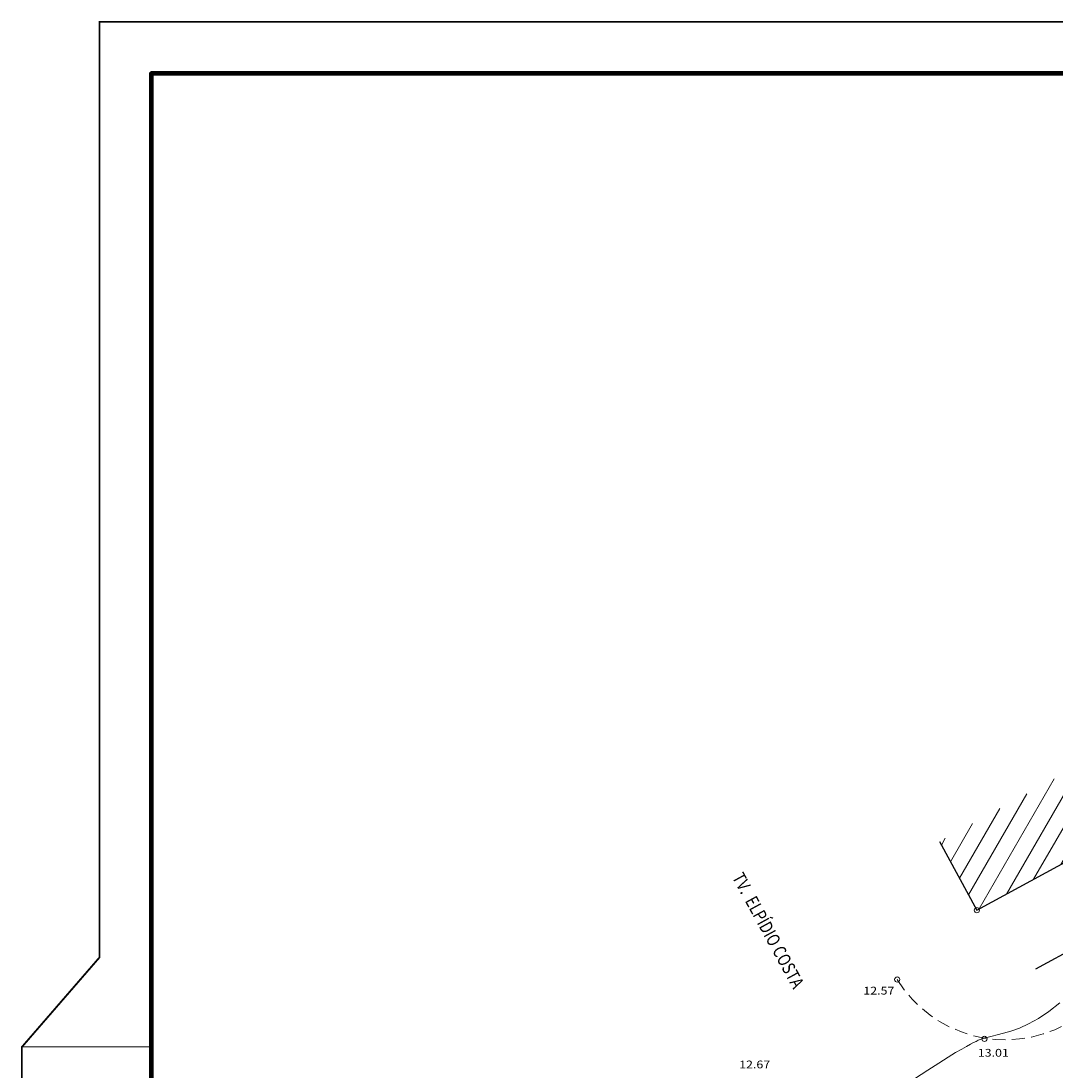
# Model space of a CAD drawing. Extents: x 6423 to 6650, y 5651 to 5775.
# Drawn here: x 6423 to 6463, y 5734 to 5775 of the extents above; entities that cross this region are included whole.
import ezdxf
from ezdxf.enums import TextEntityAlignment as Align

# ---------------------------------------------------------------- set-up
doc = ezdxf.new("R2010")
doc.units = 0
doc.header["$LTSCALE"] = 2
doc.header["$MEASUREMENT"] = 0
doc.linetypes.add('HIDDEN', pattern=[0.375, 0.25, -0.125])
for name, color, linetype, lineweight in [('ACHURIA_CONSTRUÇÃO', 140, 'Continuous', 9), ('ALINHAMENTODIVISA', 1, 'Continuous', 25), ('CONSTRUÇÃO', 5, 'Continuous', 25), ('Curvas_de_Nível', 30, 'Continuous', 20), ('FORMATO_EXT', 7, 'Continuous', 20), ('FORMATO_INT', 7, 'Continuous', 90), ('MEIOFIO', 3, 'HIDDEN', 20), ('Pontos', 7, 'Continuous', 13), ('Pontos_do_Levantamento', 7, 'Continuous', 13), ('TEXTO2', 7, 'Continuous', 20)]:
    doc.layers.add(name, color=color, linetype=linetype, lineweight=lineweight)
doc.styles.get("Standard").update_dxf_attribs({"font": 'romans.shx', "width": 0.8})

msp = doc.modelspace()

# ---------------------------------------------------------------- hatches: boundary and pattern name
at = {"layer": 'ACHURIA_CONSTRUÇÃO'}
h = msp.add_hatch(dxfattribs=at)
h.set_pattern_fill('ANSI31', color=256, scale=5, angle=15, style=0)
h.paths.add_polyline_path([(6458.688, 5743.294), (6460.088, 5740.726, -0.414451), (6460.223, 5740.686), (6467.514, 5744.653, -0.342186), (6467.439, 5744.75, -0.274525), (6467.491, 5744.838), (6466.126, 5747.341)])

# ---------------------------------------------------------------- linework, layer by layer
at = {"layer": 'ALINHAMENTODIVISA'}
msp.add_line((6462.409, 5738.371), (6523.153, 5771.604), dxfattribs=at)
at = {"layer": 'CONSTRUÇÃO'}
msp.add_lwpolyline([(6458.688, 5743.294), (6460.135, 5740.638), (6467.574, 5744.686)], dxfattribs=at)
at = {"layer": 'Curvas_de_Nível'}
msp.add_polyline3d([(6457.726, 5734.123, 0), (6458.236, 5734.458, 0), (6458.666, 5734.734, 0), (6459.023, 5734.957, 0), (6459.315, 5735.135, 0), (6459.551, 5735.273, 0), (6459.739, 5735.379, 0), (6459.888, 5735.46, 0), (6460.006, 5735.522, 0), (6460.102, 5735.571, 0), (6460.184, 5735.611, 0), (6460.262, 5735.644, 0), (6460.346, 5735.675, 0), (6460.445, 5735.705, 0), (6460.568, 5735.737, 0), (6460.724, 5735.775, 0), (6460.924, 5735.822, 0), (6461.169, 5735.883, 0), (6461.454, 5735.968, 0), (6461.777, 5736.085, 0), (6462.131, 5736.244, 0), (6462.513, 5736.454, 0), (6462.918, 5736.723, 0), (6463.341, 5737.062, 0)], dxfattribs=at)
at = {"layer": 'FORMATO_EXT'}
msp.add_line((6428.234, 5735.355), (6423.234, 5735.355), dxfattribs=at)
at = {"layer": 'FORMATO_EXT', "const_width": 0.07}
msp.add_lwpolyline([(6423.234, 5735.355), (6423.234, 5675.955), (6650.234, 5675.955), (6650.234, 5774.955), (6426.234, 5774.955), (6426.234, 5738.816), (6423.234, 5735.355)], dxfattribs=at)
at = {"layer": 'FORMATO_INT'}
msp.add_lwpolyline([(6428.234, 5677.955), (6648.234, 5677.955), (6648.234, 5772.955), (6428.234, 5772.955)], close=True, dxfattribs=at)
at = {"layer": 'MEIOFIO'}
msp.add_lwpolyline([(6524.403, 5769.335), (6463.58, 5736.231, -0.397869), (6457.056, 5737.959, 3.513621)], format="xyb", dxfattribs=at)
at = {"layer": 'Pontos'}
for centre in [(6460.135, 5740.638), (6457.056, 5737.959), (6460.428, 5735.666)]:
    msp.add_circle(centre, 0.1, dxfattribs=at)

# ---------------------------------------------------------------- texts
at = {"layer": 'Pontos_do_Levantamento'}
for s, width, p, p2 in [('12.57', 0.966184, (6455.748, 5737.38), (6456.948, 5737.38)), ('13.01', 1.038961, (6460.171, 5734.98), (6461.371, 5734.98)), ('12.67', 0.966184, (6450.949, 5734.529), (6452.149, 5734.529))]:
    msp.add_text(s, height=0.3, dxfattribs=dict(at, width=width)).set_placement(p, p2, align=Align.FIT)
at = {"layer": 'TEXTO2', "width": 0.8}
msp.add_text('TV.  ELPÍDIO COSTA', height=0.5, rotation=298.6834, dxfattribs=at).set_placement((6450.662, 5741.911))

doc.saveas('drawing.dxf')
